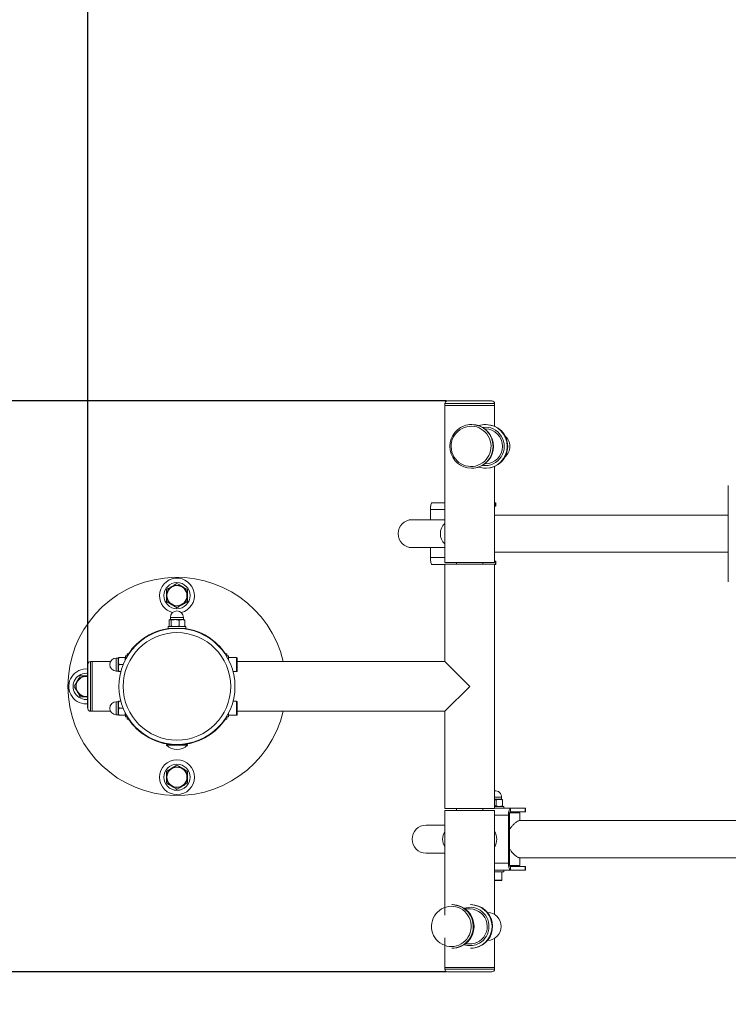
# Model space of a CAD drawing. Units: millimetres. Extents: x -1849 to 3674, y -1251 to 5234.
# Drawn here: x 399 to 1211, y 212 to 1340 of the extents above; entities that cross this region are included whole.
import ezdxf

# ---------------------------------------------------------------- set-up
doc = ezdxf.new("R2010")
doc.units = ezdxf.units.MM
doc.header["$LTSCALE"] = 20
doc.header["$PDSIZE"] = -1
doc.layers.add('размер', color=92, linetype='Continuous', lineweight=15)
doc.dimstyles.new('Размер М1.1', dxfattribs={"dimtxt": 300, "dimasz": 200, "dimexe": 1, "dimexo": 1, "dimgap": 50, "dimtad": 1, "dimdec": 0, "dimzin": 0, "dimtxsty": 'Standard', "dimcen": 2.5, "dimazin": 0, "dimtfac": 1, "dimtmove": 0, "dimatfit": 3, "dimfxl": 1, "dimtzin": 0, "dimarcsym": 0})

# ---------------------------------------------------------------- blocks, each defined once
blk = doc.blocks.new('_D_3')
at = {"layer": 'Defpoints', "color": 0, "transparency": 16777216}
for p in [(889.5, 903.3), (-184.1, 249.3), (889.5, 249.3)]:
    blk.add_point(p, dxfattribs=at)
at = {"layer": 'размер', "color": 0, "lineweight": -2, "transparency": 16777216}
for p, q in [((888.5, 903.3), (-185.1, 903.3)), ((-184.1, 703.3), (-184.1, 449.3)), ((888.5, 249.3), (-185.1, 249.3))]:
    blk.add_line(p, q, dxfattribs=at)
at = {"layer": 'размер', "color": 0, "transparency": 16777216}
for points in [[(-217.4, 703.3), (-150.7, 703.3), (-184.1, 903.3)], [(-217.4, 449.3), (-150.7, 449.3), (-184.1, 249.3)]]:
    blk.add_solid(points, dxfattribs=at)
at = {"layer": 'размер', "color": 0, "transparency": 16777216, "insert": (-434.1, 576.3), "char_height": 200, "attachment_point": 2, "rotation": 90}
blk.add_mtext('650', dxfattribs=at)
blk = doc.blocks.new('_D_4')
at = {"layer": 'Defpoints', "color": 0, "transparency": 16777216}
for p in [(2174.5, 1509.7), (477.5, 550.8), (2174.5, 441.3)]:
    blk.add_point(p, dxfattribs=at)
at = {"layer": 'размер', "color": 0, "lineweight": -2, "transparency": 16777216}
for p, q in [((477.5, 551.8), (477.5, 1510.7)), ((677.5, 1509.7), (1974.5, 1509.7)), ((2174.5, 442.3), (2174.5, 1510.7))]:
    blk.add_line(p, q, dxfattribs=at)
at = {"layer": 'размер', "color": 0, "transparency": 16777216}
for points in [[(677.5, 1543), (677.5, 1476.3), (477.5, 1509.7)], [(1974.5, 1543), (1974.5, 1476.3), (2174.5, 1509.7)]]:
    blk.add_solid(points, dxfattribs=at)
at = {"layer": 'размер', "color": 0, "transparency": 16777216, "insert": (1287, 1759.7), "char_height": 200, "attachment_point": 2}
blk.add_mtext('1650', dxfattribs=at)
blk = doc.blocks.new('*D45')
at = {"layer": 'Defpoints', "color": 0, "transparency": 16777216}
for p in [(943.5, 2403.3), (-1568.1, -1250.7), (943.5, -1250.7)]:
    blk.add_point(p, dxfattribs=at)
at = {"layer": 'размер', "color": 0, "lineweight": -2, "transparency": 16777216}
for p, q in [((942.5, 2403.3), (-1569.1, 2403.3)), ((-1568.1, 2203.3), (-1568.1, -1050.7)), ((942.5, -1250.7), (-1569.1, -1250.7))]:
    blk.add_line(p, q, dxfattribs=at)
at = {"layer": 'размер', "color": 0, "transparency": 16777216}
for points in [[(-1601.5, 2203.3), (-1534.8, 2203.3), (-1568.1, 2403.3)], [(-1601.5, -1050.7), (-1534.8, -1050.7), (-1568.1, -1250.7)]]:
    blk.add_solid(points, dxfattribs=at)
at = {"layer": 'размер', "color": 0, "transparency": 16777216, "insert": (-1718.1, 576.3), "char_height": 200, "attachment_point": 5, "rotation": 90}
blk.add_mtext('3650', dxfattribs=at)
blk = doc.blocks.new('*D46')
at = {"layer": 'Defpoints', "color": 0, "transparency": 16777216}
for p in [(3674.5, 2951), (-987, 576.3), (3674.5, 576.3)]:
    blk.add_point(p, dxfattribs=at)
at = {"layer": 'размер', "color": 0, "lineweight": -2, "transparency": 16777216}
for p, q in [((-987, 577.3), (-987, 2952)), ((-787, 2951), (3474.5, 2951)), ((3674.5, 577.3), (3674.5, 2952))]:
    blk.add_line(p, q, dxfattribs=at)
at = {"layer": 'размер', "color": 0, "transparency": 16777216}
for points in [[(-787, 2984.4), (-787, 2917.7), (-987, 2951)], [(3474.5, 2984.4), (3474.5, 2917.7), (3674.5, 2951)]]:
    blk.add_solid(points, dxfattribs=at)
at = {"layer": 'размер', "color": 0, "transparency": 16777216, "insert": (1343.7, 3101), "char_height": 200, "attachment_point": 5}
blk.add_mtext('4650', dxfattribs=at)

msp = doc.modelspace()

# ---------------------------------------------------------------- linework, layer by layer
at = {"color": 7, "linetype": 'Continuous', "lineweight": 18}
for p, q in [((889.5, 903.3), (902, 903.3)), ((902, 903.3), (940.5, 903.3)), ((886.5, 900.3), (886.5, 898.3)), ((886.5, 898.3), (886.5, 718.3)), ((886.5, 898.3), (943.5, 898.3)), ((886.5, 898.3), (900.4, 898.3)), ((900.4, 898.3), (943.5, 898.3)), ((943.5, 898.3), (943.5, 900.3)), ((943.5, 874.3), (943.5, 898.3)), ((917.6, 876.3), (917, 876.3)), ((932.8, 871.3), (932.5, 871.3)), ((933.7, 876.3), (933.2, 876.3)), ((917, 826.3), (917.6, 826.3)), ((932.5, 831.3), (932.8, 831.3)), ((933.2, 826.3), (933.7, 826.3)), ((943.5, 718.3), (943.5, 828.3)), ((1211.4, 806.3), (1211.4, 696.3)), ((1211.4, 806.3), (1211.4, 806.3)), ((870, 778.8), (870, 767.3)), ((872, 786.8), (886.5, 786.8)), ((944.6, 786.8), (943.5, 786.8)), ((944.6, 782.8), (943.5, 782.8)), ((944.6, 786.8), (944.6, 782.8)), ((944.9, 786.8), (944.6, 786.8)), ((944.6, 782.8), (944.9, 782.8)), ((944.9, 782.8), (944.9, 786.8)), ((886.5, 767.3), (849, 767.3)), ((1211.4, 772.5), (943.5, 772.5)), ((849, 735.3), (886.5, 735.3)), ((870, 735.3), (870, 723.8)), ((943.5, 730.1), (1211.4, 730.1)), ((886.5, 715.8), (872, 715.8)), ((886.5, 718.3), (943.5, 718.3)), ((886.5, 716.3), (886.5, 604.8)), ((943.5, 716.3), (886.5, 716.3)), ((900, 718.3), (900, 716.3)), ((930, 716.3), (930, 718.3)), ((943.5, 719.8), (944.6, 719.8)), ((943.5, 436.3), (943.5, 716.3)), ((943.5, 715.8), (944.6, 715.8)), ((944.6, 719.8), (944.6, 715.8)), ((944.9, 719.8), (944.6, 719.8)), ((944.6, 715.8), (944.9, 715.8)), ((944.9, 715.8), (944.9, 719.8)), ((1211.4, 696.3), (1211.4, 696.3)), ((572, 655.3), (572, 653)), ((587, 653), (587, 655.3)), ((569.5, 644.8), (569.5, 642.8)), ((587.8, 644.8), (569.5, 644.8)), ((570.6, 652.1), (570.6, 645.5)), ((571.5, 652.8), (571.2, 652.6)), ((571.2, 645), (571.5, 644.8)), ((571.8, 652.8), (571.5, 652.8)), ((577.5, 652.8), (571.8, 652.8)), ((573, 652.1), (573, 645.5)), ((585.2, 652.8), (577.5, 652.8)), ((581.9, 652.1), (581.9, 645.5)), ((587.5, 652.8), (585.2, 652.8)), ((587.8, 652.6), (587.5, 652.8)), ((587.5, 644.8), (587.8, 645)), ((589.5, 644.8), (587.8, 644.8)), ((588.4, 652.1), (588.4, 645.5)), ((589.5, 642.8), (589.5, 644.8)), ((587.8, 642.8), (569.5, 642.8)), ((573, 642.5), (573, 642.5)), ((576, 642.8), (576, 642.7)), ((583, 642.7), (583, 642.8)), ((589.5, 642.8), (587.8, 642.8)), ((512.5, 609.3), (512.5, 605.3)), ((513.2, 609.3), (519.8, 609.3)), ((522.5, 611.3), (520.5, 611.3)), ((520.5, 607), (520.5, 611.3)), ((522.4, 611.3), (522.5, 611.5)), ((524.6, 613.8), (522.5, 613.8)), ((522.5, 610.5), (522.5, 613.8)), ((634.4, 613.8), (636.5, 613.8)), ((636.5, 610.5), (636.5, 613.8)), ((636.5, 611.5), (636.6, 611.3)), ((638.5, 611.3), (636.5, 611.3)), ((638.5, 607), (638.5, 611.3)), ((647.9, 609.3), (638.5, 609.3)), ((477.5, 557.8), (477.5, 601.8)), ((482.5, 604.8), (480.5, 604.8)), ((503.4, 604.8), (482.5, 604.8)), ((482.5, 555.6), (482.5, 604.8)), ((482.5, 547.8), (482.5, 604.8)), ((512.2, 608.8), (510, 608.8)), ((512.5, 605.3), (512.5, 597.3)), ((513.2, 601.3), (517.9, 601.3)), ((648.5, 593.9), (648.5, 608.7)), ((886.5, 604.8), (648.5, 604.8)), ((886.5, 604.8), (915, 576.3)), ((475.5, 588.3), (477.5, 588.3)), ((510, 593.8), (512.2, 593.8)), ((512.5, 597.3), (512.5, 593.3)), ((513.2, 593.3), (515.2, 593.3)), ((643.8, 593.3), (647.9, 593.3)), ((915, 576.3), (886.5, 547.8)), ((475.5, 564.3), (477.5, 564.3)), ((475.5, 556.3), (477.5, 556.4)), ((477.5, 550.8), (477.5, 557.8)), ((482.5, 547.8), (482.5, 555.6)), ((512.2, 558.8), (510, 558.8)), ((512.5, 559.3), (512.5, 555.3)), ((512.5, 555.3), (512.5, 547.3)), ((513.2, 559.3), (515.2, 559.3)), ((647.9, 559.3), (643.8, 559.3)), ((648.5, 543.9), (648.5, 558.7)), ((480.5, 547.8), (482.5, 547.8)), ((482.5, 547.8), (503.4, 547.8)), ((510, 543.8), (512.2, 543.8)), ((512.5, 547.3), (512.5, 543.3)), ((513.2, 551.3), (517.9, 551.3)), ((513.2, 543.3), (519.8, 543.3)), ((520.5, 541.3), (520.5, 545.6)), ((522.5, 538.8), (522.5, 542)), ((636.5, 538.8), (636.5, 542)), ((638.5, 541.3), (638.5, 545.6)), ((638.5, 543.3), (647.9, 543.3)), ((648.5, 547.8), (886.5, 547.8)), ((886.5, 547.8), (886.5, 436.3)), ((520.5, 541.3), (522.5, 541.3)), ((522.5, 541.1), (522.4, 541.3)), ((524.6, 538.8), (522.5, 538.8)), ((634.4, 538.8), (636.5, 538.8)), ((636.5, 541.3), (638.5, 541.3)), ((636.6, 541.3), (636.5, 541.1)), ((567.9, 509.8), (567.5, 509.4)), ((567.5, 509.4), (567.5, 508.8)), ((588.3, 509.4), (567.5, 509.4)), ((588.3, 508.8), (567.5, 508.8)), ((567.9, 509.8), (591.1, 509.8)), ((573, 510.1), (573, 510.1)), ((591.5, 509.4), (588.3, 509.4)), ((591.5, 508.8), (588.3, 508.8)), ((591.5, 509.4), (591.1, 509.8)), ((591.5, 508.8), (591.5, 509.4)), ((948.9, 446.8), (943.5, 446.8)), ((945.2, 446.1), (945.2, 439.5)), ((948.9, 446.8), (952, 446.8)), ((951.5, 447), (951.5, 449.3)), ((952.6, 446.1), (952.6, 439.5)), ((943.5, 436.3), (886.5, 436.3)), ((886.5, 434.3), (886.5, 314.3)), ((886.5, 434.3), (943.5, 434.3)), ((900, 436.3), (900, 434.3)), ((930, 434.3), (930, 436.3)), ((953.7, 438.8), (943.5, 438.8)), ((961.8, 436.8), (943.5, 436.8)), ((943.5, 315), (943.5, 434.3)), ((954, 438.8), (953.7, 438.8)), ((954, 436.8), (954, 438.8)), ((960.6, 428.8), (959.4, 428.8)), ((959.4, 428.8), (959.4, 373.8)), ((960.6, 428.8), (960.6, 373.8)), ((971.6, 431.3), (960.9, 431.3)), ((961.8, 432.8), (961.8, 436.8)), ((961.8, 436.8), (978.6, 436.8)), ((961.8, 432.8), (978.6, 432.8)), ((965, 431.3), (965, 432.8)), ((972.5, 431.3), (971.6, 431.3)), ((972.5, 422.5), (972.5, 431.3)), ((978.6, 432.8), (978.6, 436.8)), ((978.6, 436.8), (979, 436.8)), ((979, 432.8), (978.6, 432.8)), ((979, 432.8), (979, 436.8)), ((1220.5, 422.5), (971.6, 422.5)), ((886.5, 417.3), (865, 417.3)), ((865, 385.3), (886.5, 385.3)), ((960.6, 373.8), (959.4, 373.8)), ((971.6, 380.1), (1220.5, 380.1)), ((972.5, 371.3), (972.5, 380.1)), ((943.5, 365.8), (961.8, 365.8)), ((943.5, 363.8), (954, 363.8)), ((952, 354.4), (952, 363.8)), ((954, 363.8), (954, 365.8)), ((971.6, 371.3), (960.9, 371.3)), ((961.8, 369.8), (961.8, 365.8)), ((978.6, 369.8), (961.8, 369.8)), ((978.6, 365.8), (961.8, 365.8)), ((965, 369.8), (965, 371.3)), ((972.5, 371.3), (971.6, 371.3)), ((978.6, 365.8), (978.6, 369.8)), ((978.6, 369.8), (979, 369.8)), ((979, 365.8), (978.6, 365.8)), ((979, 365.8), (979, 369.8)), ((943.5, 353.8), (951.4, 353.8)), ((895.3, 326.3), (894.4, 326.3)), ((915.4, 321.3), (910, 321.3)), ((916.6, 326.3), (915.9, 326.3)), ((886.5, 288.3), (886.5, 254.3)), ((943.5, 254.3), (943.5, 287.6)), ((894.4, 276.3), (895.3, 276.3)), ((910, 281.3), (915.4, 281.3)), ((915.9, 276.3), (916.6, 276.3)), ((886.5, 254.3), (886.5, 252.3)), ((939.2, 254.3), (886.5, 254.3)), ((886.5, 254.3), (943.5, 254.3)), ((936.7, 249.3), (889.5, 249.3)), ((940.5, 249.3), (936.7, 249.3)), ((943.5, 254.3), (939.2, 254.3)), ((943.5, 252.3), (943.5, 254.3))]:
    msp.add_line(p, q, dxfattribs=at)
at = {"color": 8, "linetype": 'Continuous', "lineweight": 18}
for p, q in [((900.4, 900.3), (886.5, 900.3)), ((943.5, 900.3), (900.4, 900.3)), ((870, 778.8), (886.5, 778.8)), ((886.5, 723.8), (870, 723.8)), ((930, 718.3), (930, 716.3)), ((584.8, 655.3), (572, 655.3)), ((587, 655.3), (584.8, 655.3)), ((572, 653), (584.8, 653)), ((584.8, 653), (587, 653)), ((647.9, 593.3), (647.9, 609.3)), ((480.5, 604.8), (480.5, 555.6)), ((510, 608.8), (510, 593.8)), ((512.2, 593.8), (512.2, 608.8)), ((480.5, 555.6), (480.5, 547.8)), ((510, 558.8), (510, 543.8)), ((512.2, 543.8), (512.2, 558.8)), ((647.9, 543.3), (647.9, 559.3)), ((951.5, 449.3), (943.5, 449.3)), ((943.5, 447), (951.5, 447)), ((959.4, 428.8), (943.5, 428.8)), ((943.5, 373.8), (959.4, 373.8)), ((943.5, 354.4), (952, 354.4)), ((886.5, 252.3), (939.2, 252.3)), ((939.2, 252.3), (943.5, 252.3))]:
    msp.add_line(p, q, dxfattribs=at)
at = {"color": 7, "linetype": 'Continuous', "lineweight": 18, "flags": 128}
for points in [[(908.8, 873), (906.2, 871.8), (903.7, 870.3), (901.5, 868.5), (899.4, 866.5), (897.7, 864.2), (896.2, 861.7), (895.1, 859), (894.3, 856.3), (893.9, 853.4), (893.8, 850.5), (894, 847.6), (894.7, 844.8), (895.7, 842.1), (897, 839.5), (898.6, 837.1), (900.5, 834.9), (902.7, 833), (905.1, 831.4), (907.6, 830.1), (910.3, 829.1), (913.1, 828.5), (916, 828.2), (918.9, 828.3), (921.7, 828.8), (924.5, 829.6), (927.1, 830.8), (929.6, 832.3), (931.8, 834), (933.9, 836.1), (935.6, 838.4), (937.1, 840.9), (938.2, 843.5), (939, 846.3), (939.4, 849.2), (939.5, 852.1), (939.2, 855), (938.6, 857.8), (937.6, 860.5), (936.3, 863.1), (934.7, 865.5), (932.8, 867.7), (930.6, 869.6), (928.2, 871.2), (925.7, 872.5), (923, 873.5), (920.2, 874.1), (917.3, 874.3), (914.4, 874.2), (911.6, 873.8), (908.8, 873)], [(872, 786.8), (871.6, 786.6), (871.2, 786.2), (870.9, 785.4), (870.6, 784.5), (870.3, 783.2), (870.1, 781.9), (870, 780.4), (870, 778.8)], [(870, 723.8), (870, 722.2), (870.1, 720.7), (870.3, 719.3), (870.6, 718.1), (870.9, 717.1), (871.2, 716.4), (871.6, 715.9), (872, 715.8)], [(475.5, 588.3), (477.1, 588.2), (477.5, 588.1)], [(477.5, 564.5), (477.1, 564.4), (475.5, 564.3)], [(961.8, 436.8), (961.3, 436.6), (960.9, 436.2), (960.5, 435.4), (960.1, 434.5), (959.8, 433.2), (959.6, 431.9), (959.5, 430.4), (959.4, 428.8)], [(961.8, 432.8), (961.6, 432.7), (961.3, 432.5), (961.1, 432.1), (961, 431.6), (960.8, 431), (960.7, 430.3), (960.6, 429.6), (960.6, 428.8)], [(959.4, 373.8), (959.5, 372.2), (959.6, 370.7), (959.8, 369.3), (960.1, 368.1), (960.5, 367.1), (960.9, 366.4), (961.3, 365.9), (961.8, 365.8)], [(960.6, 373.8), (960.6, 373), (960.7, 372.3), (960.8, 371.6), (961, 371), (961.1, 370.5), (961.3, 370.1), (961.6, 369.9), (961.8, 369.8)], [(902.7, 280), (905.3, 281.3), (907.7, 282.9), (909.8, 284.8), (911.8, 286.9), (913.4, 289.3), (914.7, 291.8), (915.7, 294.5), (916.4, 297.4), (916.7, 300.2), (916.7, 303.1), (916.3, 306), (915.5, 308.8), (914.4, 311.5), (913, 314), (911.3, 316.3), (909.3, 318.4), (907, 320.2), (904.6, 321.7), (902, 322.9), (899.3, 323.7), (896.4, 324.2), (893.6, 324.4), (890.7, 324.1), (887.9, 323.5), (885.2, 322.6), (882.7, 321.3), (880.3, 319.7), (878.1, 317.8), (876.2, 315.7), (874.6, 313.3), (873.2, 310.8), (872.2, 308), (871.6, 305.2), (871.2, 302.3), (871.3, 299.4), (871.7, 296.6), (872.5, 293.8), (873.6, 291.1), (875, 288.6), (876.7, 286.3), (878.7, 284.2), (880.9, 282.4), (883.4, 280.9), (886, 279.7), (888.7, 278.9), (891.5, 278.4), (894.4, 278.2), (897.2, 278.5), (900, 279.1), (902.7, 280)]]:
    msp.add_lwpolyline(points, dxfattribs=at)
at = {"color": 8, "linetype": 'Continuous', "lineweight": 18, "flags": 128}
msp.add_lwpolyline([(923.7, 281), (926.2, 282.2), (928.6, 283.8), (930.7, 285.6), (932.5, 287.7), (934.1, 290.1), (935.3, 292.6), (936.3, 295.2), (936.9, 298), (937.1, 300.8), (937, 303.6), (936.5, 306.4), (935.7, 309.1), (934.6, 311.7), (933.1, 314.1), (931.3, 316.2), (929.3, 318.2), (927.1, 319.8), (924.6, 321.2), (922.1, 322.2), (919.4, 322.9), (916.6, 323.3), (913.8, 323.2), (911.1, 322.8), (908.7, 322.2)], dxfattribs=at)
at = {"color": 7, "linetype": 'Continuous', "lineweight": 18}
for centre, radius in [((579.5, 680.3), 15), ((579.5, 680.3), 11.8), ((579.5, 680.3), 11.5), ((579.5, 576.3), 66.5), ((579.5, 576.3), 61.6), ((579.5, 472.3), 20), ((579.5, 472.3), 15), ((579.5, 472.3), 11.8), ((579.5, 472.3), 11.5)]:
    msp.add_circle(centre, radius, dxfattribs=at)
for centre, radius, start, end in [((889.5, 900.3), 3, 90, 180), ((940.5, 900.3), 3, 0, 90), ((917.2, 851.3), 25, 110.2341, 269.5843), ((917, 851.7), 24.6, 90.0035, 110.1174), ((917.4, 851.3), 25, 290.2341, 89.5843), ((933.2, 851.7), 24.6, 90.0031, 108.4721), ((932.7, 851.3), 20, 270.3377, 89.6623), ((933.6, 851.3), 25, 270.3469, 89.6531), ((945, 851.3), 16, 310.0083, 49.9917), ((917.6, 850.9), 24.6, 270.0035, 290.1174), ((933.2, 850.9), 24.6, 251.5284, 269.9964), ((849, 751.3), 16, 90, 270), ((897.8, 751.3), 16.4, 133.8402, 226.1598), ((579.5, 576.3), 125, 13.1794, 346.8206), ((579.5, 680.3), 20, 284.3615, 180), ((579.5, 680.3), 12, 120, 180), ((579.5, 680.3), 12, 60, 120), ((579.5, 680.3), 12, 0, 60), ((579.5, 680.3), 20, 180, 255.6385), ((579.5, 680.3), 12, 180, 240), ((579.5, 680.3), 12, 300, 0), ((579.5, 680.3), 12, 240, 300), ((579.5, 655.3), 7.5, 0, 180), ((571.7, 653), 0.25, 270, 0), ((587.2, 653), 0.25, 180, 270), ((579.5, 576.3), 66.5, 90, 180), ((579.5, 576.3), 67, 97.0042, 145.9648), ((579.5, 576.3), 67, 34.0352, 82.9958), ((647.9, 608.7), 0.6, 0, 90), ((480.5, 601.8), 3, 90, 180), ((510, 601.3), 7.5, 90, 270), ((512.2, 609), 0.25, 270, 0), ((475.5, 576.3), 20, 84.2608, 270), ((475.5, 576.3), 15, 82.3377, 277.6623), ((475.5, 576.3), 11.5, 79.9846, 280.0154), ((475.5, 576.3), 12, 90, 150), ((512.2, 593.5), 0.25, 0, 90), ((647.9, 593.9), 0.6, 270, 0), ((475.5, 576.3), 12, 150, 210), ((579.5, 576.3), 66.5, 180, 270), ((475.5, 576.3), 12, 210, 270), ((510, 551.3), 7.5, 90, 270), ((512.2, 559), 0.25, 270, 0), ((647.9, 558.7), 0.6, 0, 90), ((480.5, 550.8), 3, 180, 270), ((512.2, 543.5), 0.25, 0, 90), ((647.9, 543.9), 0.6, 270, 0), ((579.5, 576.3), 67, 214.0352, 262.9958), ((579.5, 576.3), 67, 277.0042, 325.9648), ((579.5, 521.3), 17.3, 226.0913, 313.9087), ((579.5, 472.3), 12, 120, 180), ((579.5, 472.3), 12, 60, 120), ((579.5, 472.3), 12, 0, 60), ((579.5, 472.3), 12, 180, 240), ((579.5, 472.3), 12, 300, 0), ((579.5, 472.3), 12, 240, 300), ((944, 449.3), 7.5, 0, 94.1157), ((951.8, 447), 0.25, 180, 270), ((865, 401.3), 16, 90, 270), ((900.3, 401.3), 16.3, 147.9205, 212.0795), ((929.5, 401.3), 16.5, 359.9063, 32.4059), ((929.5, 401.3), 16.5, 327.5941, 0.0937), ((951.4, 354.4), 0.6, 270, 0), ((894.1, 301.3), 25, 293.016, 89.2721), ((895, 301.3), 25, 270.6095, 89.3905), ((915.2, 301.3), 20, 293.0202, 89.2679), ((915.6, 301.3), 25, 293.016, 89.2721), ((916.2, 301.3), 25, 293.016, 89.2721), ((935.2, 301.3), 16, 271.0174, 88.9826), ((915.4, 300.8), 19.5, 270.0091, 292.878), ((894.4, 300.7), 24.4, 270.0074, 292.8797), ((915.9, 300.7), 24.4, 270.0074, 292.8797), ((916.6, 300.7), 24.4, 270.0074, 292.8797), ((889.5, 252.3), 3, 180, 270), ((940.5, 252.3), 3, 270, 0)]:
    msp.add_arc(centre, radius, start, end, dxfattribs=at)
at = {"color": 8, "linetype": 'Continuous', "lineweight": 18}
for centre, radius, start, end in [((916.8, 851.3), 25, 270.3469, 89.6531), ((932.7, 851.3), 22, 262.2657, 97.7343), ((933.1, 851.3), 25, 270.3469, 89.6531), ((475.5, 576.3), 11.8, 80.1998, 279.8002), ((915.4, 300.7), 21.4, 251.8535, 292.883)]:
    msp.add_arc(centre, radius, start, end, dxfattribs=at)
at = {"color": 7, "linetype": 'Continuous', "lineweight": 18}
for centre, major_axis, ratio, start_param, end_param in [((573, 511), (1.25, 0), 0.96238, 4.712389, 5.361136), ((573.5, 511), (0, 1.2), 0.959318, 3.141593, 3.74393), ((585.9, 511), (1.25, 0), 0.96238, 4.063642, 4.712389)]:
    msp.add_ellipse(centre, major_axis=major_axis, ratio=ratio, start_param=start_param, end_param=end_param, dxfattribs=at)
for points, knots in [([(573.5, 690.7), (573.3, 690.6), (572.3, 690), (570.2, 688.8), (568.4, 687.8), (567.5, 687.2)], [0, 0, 0, 0, 0.070099, 0.530789, 1, 1, 1, 1]), ([(579.5, 694.2), (578.5, 693.6), (576.5, 692.5), (574.5, 691.3), (573.5, 690.7)], [0, 0, 0, 0, 0.495458, 1, 1, 1, 1]), ([(585.5, 690.7), (585.3, 690.8), (584.3, 691.4), (582.2, 692.6), (580.4, 693.6), (579.5, 694.2)], [0, 0, 0, 0, 0.070099, 0.530789, 1, 1, 1, 1]), ([(591.5, 687.2), (590.5, 687.8), (588.5, 688.9), (586.5, 690.1), (585.5, 690.7)], [0, 0, 0, 0, 0.495458, 1, 1, 1, 1]), ([(567.5, 687.2), (567.5, 685.5), (567.5, 683.2), (567.5, 680.9), (567.5, 680.3)], [0, 0, 0, 0, 0.745921, 1, 1, 1, 1]), ([(567.5, 680.3), (567.5, 679.4), (567.5, 677.6), (567.5, 675.3), (567.5, 673.9), (567.5, 673.4)], [0, 0, 0, 0, 0.377872, 0.761106, 1, 1, 1, 1]), ([(591.5, 687.2), (591.5, 685.5), (591.5, 683.2), (591.5, 680.9), (591.5, 680.3)], [0, 0, 0, 0, 0.7459206, 1, 1, 1, 1]), ([(591.5, 680.3), (591.5, 679.4), (591.5, 677.6), (591.5, 675.3), (591.5, 673.9), (591.5, 673.4)], [0, 0, 0, 0, 0.377872, 0.761106, 1, 1, 1, 1]), ([(567.5, 673.4), (568.5, 672.8), (570.4, 671.7), (572.5, 670.5), (573.5, 669.9)], [0, 0, 0, 0, 0.495458, 1, 1, 1, 1]), ([(573.5, 669.9), (573.6, 669.8), (574.7, 669.2), (576.7, 668), (578.6, 667), (579.5, 666.4)], [0, 0, 0, 0, 0.070099, 0.530789, 1, 1, 1, 1]), ([(579.5, 666.4), (580.5, 667), (582.4, 668.1), (584.5, 669.3), (585.5, 669.9)], [0, 0, 0, 0, 0.495458, 1, 1, 1, 1]), ([(585.5, 669.9), (585.6, 670), (586.7, 670.6), (588.7, 671.8), (590.6, 672.8), (591.5, 673.4)], [0, 0, 0, 0, 0.070099, 0.530789, 1, 1, 1, 1]), ([(570.6, 652.1), (570.7, 652.3), (571.1, 652.7), (571.6, 652.8), (571.8, 652.8)], [0, 0, 0, 0, 0.495458, 1, 1, 1, 1]), ([(571.2, 645), (571.2, 645), (570.9, 645.1), (570.7, 645.3), (570.6, 645.5)], [0, 0, 0, 0, 0.116017, 1, 1, 1, 1]), ([(571.8, 652.8), (571.8, 652.8), (572, 652.8), (572.4, 652.6), (572.8, 652.3), (573, 652.1)], [0, 0, 0, 0, 0.0700858, 0.5307822, 1, 1, 1, 1]), ([(573, 645.5), (572.8, 645.3), (572.4, 644.9), (572, 644.8), (571.8, 644.8)], [0, 0, 0, 0, 0.495458, 1, 1, 1, 1]), ([(573, 652.1), (573.7, 652.3), (575.2, 652.7), (576.7, 652.8), (577.5, 652.8)], [0, 0, 0, 0, 0.495458, 1, 1, 1, 1]), ([(577.5, 644.8), (577.4, 644.8), (576.5, 644.8), (575, 645), (573.7, 645.3), (573, 645.5)], [0, 0, 0, 0, 0.070086, 0.530782, 1, 1, 1, 1]), ([(577.5, 652.8), (577.6, 652.8), (578.4, 652.8), (579.9, 652.6), (581.2, 652.3), (581.9, 652.1)], [0, 0, 0, 0, 0.0700858, 0.5307822, 1, 1, 1, 1]), ([(581.9, 645.5), (581.2, 645.3), (579.7, 644.9), (578.2, 644.8), (577.5, 644.8)], [0, 0, 0, 0, 0.495458, 1, 1, 1, 1]), ([(581.9, 652.1), (582.7, 652.4), (583.8, 652.7), (584.9, 652.8), (585.2, 652.8)], [0, 0, 0, 0, 0.745921, 1, 1, 1, 1]), ([(585.2, 644.8), (584.9, 644.8), (583.8, 644.8), (582.7, 645.2), (581.9, 645.5)], [0, 0, 0, 0, 0.254079, 1, 1, 1, 1]), ([(585.2, 652.8), (586, 652.7), (587.1, 652.6), (588.2, 652.2), (588.4, 652.1)], [0, 0, 0, 0, 0.760801, 1, 1, 1, 1]), ([(588.4, 645.5), (588.2, 645.4), (587.1, 645), (586, 644.9), (585.2, 644.8)], [0, 0, 0, 0, 0.239199, 1, 1, 1, 1]), ([(588.4, 652.1), (588.2, 652.3), (588, 652.5), (587.8, 652.6), (587.8, 652.6)], [0, 0, 0, 0, 0.9329727, 1, 1, 1, 1]), ([(587.8, 645), (587.8, 645), (588, 645.1), (588.2, 645.3), (588.4, 645.5)], [0, 0, 0, 0, 0.116017, 1, 1, 1, 1]), ([(512.5, 605.3), (512.5, 605.4), (512.5, 606.1), (512.6, 607.5), (513, 608.7), (513.2, 609.3)], [0, 0, 0, 0, 0.070086, 0.530782, 1, 1, 1, 1]), ([(513.2, 609.3), (512.9, 609.3), (512.5, 609.3), (512.5, 609.3), (512.5, 609.3)], [0, 0, 0, 0, 0.745921, 1, 1, 1, 1]), ([(519.8, 609.3), (520, 608.6), (520.3, 607.8), (520.3, 606.8), (520.4, 606.6)], [0, 0, 0, 0, 0.733642, 1, 1, 1, 1]), ([(520.5, 609.3), (520.5, 609.3), (520.4, 609.3), (520.1, 609.3), (519.8, 609.3)], [0, 0, 0, 0, 0.254079, 1, 1, 1, 1]), ([(513.2, 601.3), (513, 601.9), (512.6, 603.3), (512.5, 604.6), (512.5, 605.3)], [0, 0, 0, 0, 0.495458, 1, 1, 1, 1]), ([(512.5, 597.3), (512.5, 597.4), (512.5, 598.1), (512.6, 599.5), (513, 600.7), (513.2, 601.3)], [0, 0, 0, 0, 0.070086, 0.530782, 1, 1, 1, 1]), ([(468.6, 588.3), (468, 587.3), (466.9, 585.4), (465.7, 583.3), (465.1, 582.3)], [0, 0, 0, 0, 0.495458, 1, 1, 1, 1]), ([(468.6, 588.3), (470.3, 588.3), (472.5, 588.3), (474.9, 588.3), (475.5, 588.3)], [0, 0, 0, 0, 0.7459206, 1, 1, 1, 1]), ([(513.2, 593.3), (513, 593.9), (512.6, 595.3), (512.5, 596.6), (512.5, 597.3)], [0, 0, 0, 0, 0.495458, 1, 1, 1, 1]), ([(513.2, 593.3), (512.9, 593.3), (512.5, 593.3), (512.5, 593.3), (512.5, 593.3)], [0, 0, 0, 0, 0.745921, 1, 1, 1, 1]), ([(465.1, 582.3), (465, 582.2), (464.4, 581.1), (463.2, 579), (462.2, 577.2), (461.6, 576.3)], [0, 0, 0, 0, 0.070099, 0.530789, 1, 1, 1, 1]), ([(461.6, 576.3), (462.2, 575.3), (463.3, 573.4), (464.5, 571.3), (465.1, 570.3)], [0, 0, 0, 0, 0.495458, 1, 1, 1, 1]), ([(465.1, 570.3), (465.2, 570.2), (465.8, 569.1), (467, 567), (468, 565.2), (468.6, 564.3)], [0, 0, 0, 0, 0.070099, 0.530789, 1, 1, 1, 1]), ([(468.6, 564.3), (470.3, 564.3), (472.5, 564.3), (474.9, 564.3), (475.5, 564.3)], [0, 0, 0, 0, 0.745921, 1, 1, 1, 1]), ([(512.5, 555.3), (512.5, 555.4), (512.5, 556.1), (512.6, 557.5), (513, 558.7), (513.2, 559.3)], [0, 0, 0, 0, 0.070086, 0.530782, 1, 1, 1, 1]), ([(513.2, 559.3), (512.9, 559.3), (512.5, 559.3), (512.5, 559.3), (512.5, 559.3)], [0, 0, 0, 0, 0.745921, 1, 1, 1, 1]), ([(513.2, 551.3), (513, 551.9), (512.6, 553.3), (512.5, 554.6), (512.5, 555.3)], [0, 0, 0, 0, 0.495458, 1, 1, 1, 1]), ([(512.5, 547.3), (512.5, 547.4), (512.5, 548.1), (512.6, 549.5), (513, 550.7), (513.2, 551.3)], [0, 0, 0, 0, 0.070086, 0.530782, 1, 1, 1, 1]), ([(513.2, 543.3), (513, 543.9), (512.6, 545.3), (512.5, 546.6), (512.5, 547.3)], [0, 0, 0, 0, 0.495458, 1, 1, 1, 1]), ([(513.2, 543.3), (512.9, 543.3), (512.5, 543.3), (512.5, 543.3), (512.5, 543.3)], [0, 0, 0, 0, 0.745921, 1, 1, 1, 1]), ([(520.4, 546.2), (520.4, 545.8), (520.3, 544.9), (520, 543.9), (519.8, 543.3)], [0, 0, 0, 0, 0.352233, 1, 1, 1, 1]), ([(520.5, 543.3), (520.5, 543.3), (520.4, 543.3), (520.1, 543.3), (519.8, 543.3)], [0, 0, 0, 0, 0.254079, 1, 1, 1, 1]), ([(579.5, 486.2), (578.5, 485.6), (576.5, 484.5), (574.5, 483.3), (573.5, 482.7)], [0, 0, 0, 0, 0.495458, 1, 1, 1, 1]), ([(585.5, 482.7), (585.3, 482.8), (584.3, 483.4), (582.2, 484.6), (580.4, 485.6), (579.5, 486.2)], [0, 0, 0, 0, 0.070099, 0.530789, 1, 1, 1, 1]), ([(573.5, 482.7), (573.3, 482.6), (572.3, 482), (570.2, 480.8), (568.4, 479.8), (567.5, 479.2)], [0, 0, 0, 0, 0.070099, 0.530789, 1, 1, 1, 1]), ([(567.5, 472.3), (567.5, 473.2), (567.5, 475), (567.5, 477.3), (567.5, 478.7), (567.5, 479.2)], [0, 0, 0, 0, 0.377872, 0.761106, 1, 1, 1, 1]), ([(591.5, 479.2), (590.5, 479.8), (588.5, 480.9), (586.5, 482.1), (585.5, 482.7)], [0, 0, 0, 0, 0.495458, 1, 1, 1, 1]), ([(591.5, 472.3), (591.5, 473.2), (591.5, 475), (591.5, 477.3), (591.5, 478.7), (591.5, 479.2)], [0, 0, 0, 0, 0.377872, 0.761106, 1, 1, 1, 1]), ([(567.5, 465.4), (567.5, 467.1), (567.5, 469.4), (567.5, 471.7), (567.5, 472.3)], [0, 0, 0, 0, 0.7459206, 1, 1, 1, 1]), ([(567.5, 465.4), (568.5, 464.8), (570.4, 463.7), (572.5, 462.5), (573.5, 461.9)], [0, 0, 0, 0, 0.495458, 1, 1, 1, 1]), ([(585.5, 461.9), (585.6, 462), (586.7, 462.6), (588.7, 463.8), (590.6, 464.8), (591.5, 465.4)], [0, 0, 0, 0, 0.070099, 0.530789, 1, 1, 1, 1]), ([(591.5, 465.4), (591.5, 467.1), (591.5, 469.4), (591.5, 471.7), (591.5, 472.3)], [0, 0, 0, 0, 0.745921, 1, 1, 1, 1]), ([(573.5, 461.9), (573.6, 461.8), (574.7, 461.2), (576.7, 460), (578.6, 459), (579.5, 458.4)], [0, 0, 0, 0, 0.070099, 0.530789, 1, 1, 1, 1]), ([(579.5, 458.4), (580.5, 459), (582.4, 460.1), (584.5, 461.3), (585.5, 461.9)], [0, 0, 0, 0, 0.495458, 1, 1, 1, 1]), ([(943.5, 446.5), (943.7, 446.4), (944.3, 446.4), (944.9, 446.2), (945.2, 446.1)], [0, 0, 0, 0, 0.422328, 1, 1, 1, 1]), ([(945.2, 446.1), (945.8, 446.3), (947, 446.7), (948.3, 446.8), (948.9, 446.8)], [0, 0, 0, 0, 0.495458, 1, 1, 1, 1]), ([(948.9, 446.8), (949, 446.8), (949.6, 446.8), (950.9, 446.6), (952, 446.3), (952.6, 446.1)], [0, 0, 0, 0, 0.070086, 0.530782, 1, 1, 1, 1]), ([(952.6, 446.1), (952.5, 446.3), (952.3, 446.7), (952.1, 446.8), (952, 446.8)], [0, 0, 0, 0, 0.495458, 1, 1, 1, 1]), ([(945.2, 439.5), (944.9, 439.4), (944.3, 439.2), (943.7, 439.2), (943.5, 439.1)], [0, 0, 0, 0, 0.577672, 1, 1, 1, 1]), ([(948.9, 438.8), (948.8, 438.8), (948.2, 438.8), (946.9, 439), (945.8, 439.3), (945.2, 439.5)], [0, 0, 0, 0, 0.070086, 0.530782, 1, 1, 1, 1]), ([(952.6, 439.5), (952, 439.3), (950.8, 438.9), (949.5, 438.8), (948.9, 438.8)], [0, 0, 0, 0, 0.495458, 1, 1, 1, 1]), ([(952, 438.8), (952, 438.8), (952.1, 438.8), (952.3, 439), (952.5, 439.3), (952.6, 439.5)], [0, 0, 0, 0, 0.070086, 0.530782, 1, 1, 1, 1]), ([(960.6, 412.3), (961.3, 413.3), (962.7, 415.3), (964.9, 417.8), (967, 419.8), (968.7, 421.2), (970.1, 422.1), (971.1, 422.5), (971.4, 422.4), (971.5, 422.4)], [0, 0, 0, 0, 0.1718989, 0.3449961, 0.5230077, 0.6605354, 0.801774, 0.9394558, 1, 1, 1, 1]), ([(971.6, 380.1), (971.3, 380.1), (970.7, 380.2), (969.4, 380.9), (967.9, 382), (966.3, 383.5), (964.4, 385.3), (962.5, 387.6), (961.3, 389.4), (960.6, 390.3)], [0, 0, 0, 0, 0.133801, 0.272013, 0.405708, 0.542701, 0.689124, 0.838529, 1, 1, 1, 1])]:
    msp.add_open_spline(points, degree=3, knots=knots, dxfattribs=at)

# ---------------------------------------------------------------- dimensions: what is measured, and where the dimension line sits
at = {"layer": 'размер'}
dim = msp.add_linear_dim(base=(3674.5, 2951), p1=(-987, 576.3), p2=(3674.5, 576.3), text='4650', dimstyle='Размер М1.1', override={"dimtxt": 200}, dxfattribs=at)
dim.commit()
dim.dimension.update_dxf_attribs({"geometry": '*D46', "text_midpoint": (1343.7, 3101)})
dim = msp.add_linear_dim(base=(-1568.1, -1250.7), p1=(943.5, 2403.3), p2=(943.5, -1250.7), angle=90, text='3650', dimstyle='Размер М1.1', override={"dimtxt": 200}, dxfattribs=at)
dim.commit()
dim.dimension.update_dxf_attribs({"geometry": '*D45', "text_midpoint": (-1718.1, 576.3)})
dim = msp.add_linear_dim(base=(2174.5, 1509.7), p1=(477.5, 550.8), p2=(2174.5, 441.3), text='1650', dimstyle='Размер М1.1', override={"dimtxt": 200}, dxfattribs=at)
dim.commit()
dim.dimension.update_dxf_attribs({"geometry": '_D_4', "text_midpoint": (1287, 1509.7), "dimtype": 160})
dim = msp.add_linear_dim(base=(-184.1, 249.3), p1=(889.5, 903.3), p2=(889.5, 249.3), angle=90, text='650', dimstyle='Размер М1.1', override={"dimtxt": 200}, dxfattribs=at)
dim.commit()
dim.dimension.update_dxf_attribs({"geometry": '_D_3', "text_midpoint": (-184.1, 576.3), "dimtype": 160})

doc.saveas('drawing.dxf')
